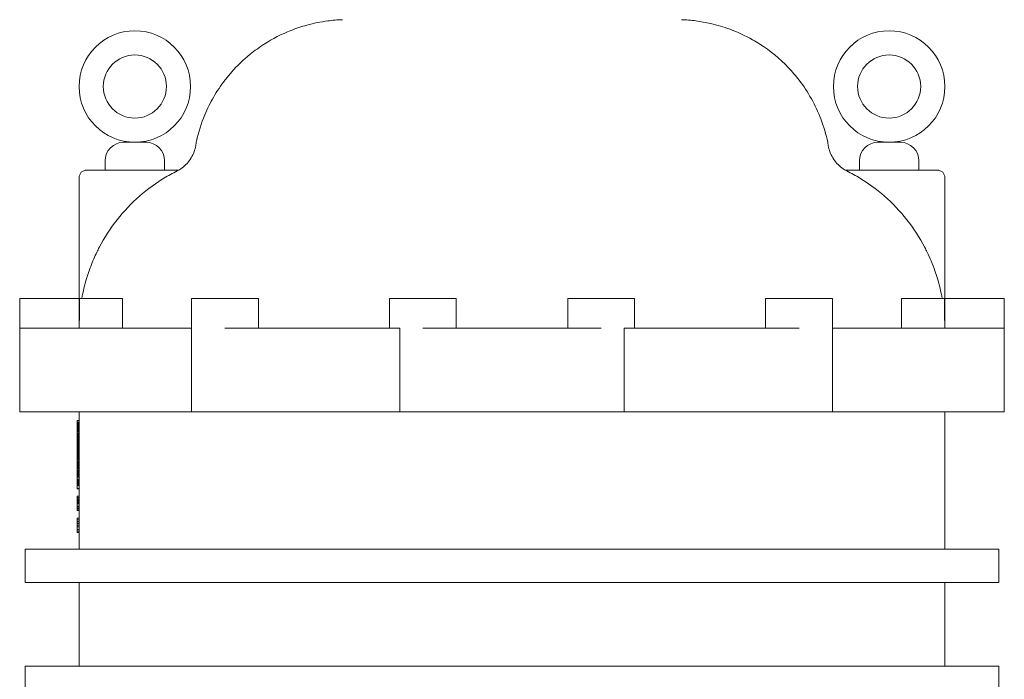
# Model space of a CAD drawing. Units: millimetres. Extents: x 41822 to 43192, y -5912 to -4164.
# Drawn here: x 42643 to 43173, y -4703 to -4348 of the extents above; entities that cross this region are included whole.
import ezdxf

# ---------------------------------------------------------------- set-up
doc = ezdxf.new("R2010")
doc.units = ezdxf.units.MM

msp = doc.modelspace()

# ---------------------------------------------------------------- linework, layer by layer
at = {"color": 0, "linetype": 'Continuous', "lineweight": 0}
for p, q in [((42710.66, -4413.73), (42698.66, -4413.73)), ((43104.66, -4413.73), (43116.66, -4413.73)), ((42688.66, -4428.73), (42688.66, -4423.73)), ((42720.66, -4428.73), (42720.66, -4423.73)), ((43094.66, -4423.73), (43094.66, -4428.73)), ((43126.66, -4423.73), (43126.66, -4428.73)), ((42684.66, -4428.73), (42678.66, -4428.73)), ((42684.66, -4428.73), (42704.66, -4428.73)), ((42704.66, -4428.73), (42728.29, -4428.73)), ((43110.66, -4428.73), (43087.03, -4428.73)), ((43130.66, -4428.73), (43110.66, -4428.73)), ((43130.66, -4428.73), (43136.66, -4428.73)), ((42674.66, -4497.73), (42674.66, -4432.73)), ((43140.66, -4497.73), (43140.66, -4432.73)), ((42642.66, -4497.73), (42673.39, -4497.73)), ((42642.66, -4497.73), (42642.66, -4513.73)), ((42698.06, -4497.73), (42673.39, -4497.73)), ((42674.66, -4513.73), (42674.66, -4497.73)), ((42674.93, -4507.26), (42674.93, -4497.73)), ((42735.16, -4497.73), (42771.16, -4497.73)), ((42735.16, -4558.73), (42735.16, -4497.73)), ((42771.16, -4513.73), (42771.16, -4497.73)), ((42841.66, -4497.73), (42877.66, -4497.73)), ((42841.66, -4513.73), (42841.66, -4497.73)), ((42877.66, -4513.73), (42877.66, -4497.73)), ((42973.66, -4497.73), (42937.66, -4497.73)), ((42937.66, -4513.73), (42937.66, -4497.73)), ((42973.66, -4513.73), (42973.66, -4497.73)), ((43080.16, -4497.73), (43044.16, -4497.73)), ((43044.16, -4513.73), (43044.16, -4497.73)), ((43080.16, -4558.73), (43080.16, -4497.73)), ((43117.26, -4497.73), (43141.93, -4497.73)), ((43140.4, -4497.73), (43140.4, -4507.26)), ((43140.66, -4513.73), (43140.66, -4497.73)), ((43172.66, -4497.73), (43141.93, -4497.73)), ((43172.66, -4513.73), (43172.66, -4497.73)), ((42642.66, -4558.73), (42642.66, -4513.73)), ((42642.66, -4513.73), (42647.93, -4513.73)), ((42647.93, -4513.73), (42660.66, -4513.73)), ((42730.16, -4513.73), (42660.66, -4513.73)), ((42735.16, -4513.73), (42730.16, -4513.73)), ((42847.21, -4513.73), (42753.16, -4513.73)), ((42847.21, -4558.73), (42847.21, -4513.73)), ((42955.66, -4513.73), (42859.66, -4513.73)), ((42968.11, -4558.73), (42968.11, -4513.73)), ((42968.11, -4513.73), (43062.16, -4513.73)), ((43080.16, -4513.73), (43085.16, -4513.73)), ((43085.16, -4513.73), (43154.66, -4513.73)), ((43167.39, -4513.73), (43154.66, -4513.73)), ((43172.66, -4513.73), (43167.39, -4513.73)), ((43172.66, -4558.73), (43172.66, -4513.73)), ((42660.66, -4558.73), (42642.66, -4558.73)), ((42660.66, -4558.73), (42730.16, -4558.73)), ((42674.66, -4632.73), (42674.66, -4558.73)), ((42730.16, -4558.73), (42735.16, -4558.73)), ((42753.16, -4558.73), (42735.16, -4558.73)), ((42753.16, -4558.73), (42847.21, -4558.73)), ((42859.66, -4558.73), (42847.21, -4558.73)), ((42859.66, -4558.73), (42955.66, -4558.73)), ((42955.66, -4558.73), (42968.11, -4558.73)), ((43062.16, -4558.73), (42968.11, -4558.73)), ((43062.16, -4558.73), (43080.16, -4558.73)), ((43085.16, -4558.73), (43080.16, -4558.73)), ((43154.66, -4558.73), (43085.16, -4558.73)), ((43140.66, -4632.73), (43140.66, -4558.73)), ((43154.66, -4558.73), (43172.66, -4558.73)), ((42673.66, -4563.44), (42673.66, -4563.4)), ((42674.66, -4563.4), (42673.66, -4563.4)), ((42674.66, -4563.4), (42673.66, -4563.4)), ((42673.66, -4563.53), (42673.66, -4563.44)), ((42674.66, -4563.44), (42673.66, -4563.44)), ((42673.66, -4563.68), (42673.66, -4563.53)), ((42674.66, -4563.53), (42673.66, -4563.53)), ((42673.66, -4563.88), (42673.66, -4563.68)), ((42673.66, -4564.15), (42673.66, -4563.88)), ((42673.66, -4566.23), (42673.66, -4564.15)), ((42674.66, -4564.32), (42673.66, -4564.32)), ((42674.66, -4564.47), (42673.66, -4564.47)), ((42674.66, -4564.68), (42673.66, -4564.68)), ((42674.66, -4564.92), (42673.66, -4564.92)), ((42674.66, -4564.93), (42673.66, -4564.93)), ((42674.66, -4564.93), (42673.66, -4564.93)), ((42674.66, -4564.93), (42673.66, -4564.93)), ((42674.66, -4564.94), (42673.66, -4564.94)), ((42674.66, -4564.95), (42673.66, -4564.95)), ((42674.66, -4564.95), (42673.66, -4564.95)), ((42674.66, -4564.97), (42673.66, -4564.97)), ((42674.66, -4565.27), (42673.66, -4565.27)), ((42674.66, -4565.29), (42673.66, -4565.29)), ((42674.66, -4565.39), (42673.66, -4565.39)), ((42674.66, -4565.49), (42673.66, -4565.49)), ((42674.66, -4565.49), (42673.66, -4565.49)), ((42674.66, -4565.64), (42673.66, -4565.64)), ((42674.66, -4565.72), (42673.66, -4565.72)), ((42674.66, -4565.96), (42673.66, -4565.96)), ((42674.66, -4566.07), (42673.66, -4566.07)), ((42674.66, -4566.2), (42673.66, -4566.2)), ((42673.66, -4566.26), (42673.66, -4566.23)), ((42674.66, -4566.23), (42673.66, -4566.23)), ((42674.66, -4566.23), (42673.66, -4566.23)), ((42673.66, -4566.32), (42673.66, -4566.26)), ((42674.66, -4566.26), (42673.66, -4566.26)), ((42673.66, -4566.41), (42673.66, -4566.32)), ((42674.66, -4566.32), (42673.66, -4566.32)), ((42673.66, -4566.53), (42673.66, -4566.41)), ((42674.66, -4566.44), (42673.66, -4566.44)), ((42673.66, -4566.67), (42673.66, -4566.53)), ((42674.66, -4566.54), (42673.66, -4566.54)), ((42674.66, -4566.61), (42673.66, -4566.61)), ((42674.66, -4566.65), (42673.66, -4566.65)), ((42673.66, -4566.83), (42673.66, -4566.67)), ((42674.66, -4566.75), (42673.66, -4566.75)), ((42674.66, -4566.82), (42673.66, -4566.82)), ((42673.66, -4569.29), (42673.66, -4566.83)), ((42674.66, -4566.89), (42673.66, -4566.89)), ((42674.66, -4567.04), (42673.66, -4567.04)), ((42674.66, -4567.05), (42673.66, -4567.05)), ((42674.66, -4567.22), (42673.66, -4567.22)), ((42674.66, -4567.28), (42673.66, -4567.28)), ((42674.66, -4567.28), (42673.66, -4567.28)), ((42674.66, -4567.3), (42673.66, -4567.3)), ((42674.66, -4567.32), (42673.66, -4567.32)), ((42674.66, -4567.33), (42673.66, -4567.33)), ((42674.66, -4567.43), (42673.66, -4567.43)), ((42674.66, -4567.65), (42673.66, -4567.65)), ((42674.66, -4567.66), (42673.66, -4567.66)), ((42674.66, -4567.72), (42673.66, -4567.72)), ((42674.66, -4567.8), (42673.66, -4567.8)), ((42674.66, -4567.9), (42673.66, -4567.9)), ((42674.66, -4567.9), (42673.66, -4567.9)), ((42674.66, -4568.03), (42673.66, -4568.03)), ((42674.66, -4568.16), (42673.66, -4568.16)), ((42674.66, -4568.17), (42673.66, -4568.17)), ((42674.66, -4568.33), (42673.66, -4568.33)), ((42674.66, -4568.51), (42673.66, -4568.51)), ((42674.66, -4568.58), (42673.66, -4568.58)), ((42674.66, -4568.66), (42673.66, -4568.66)), ((42674.66, -4568.75), (42673.66, -4568.75)), ((42674.66, -4568.85), (42673.66, -4568.85)), ((42674.66, -4568.93), (42673.66, -4568.93)), ((42674.66, -4568.93), (42673.66, -4568.93)), ((42674.66, -4568.94), (42673.66, -4568.94)), ((42674.66, -4568.97), (42673.66, -4568.97)), ((42674.66, -4569.11), (42673.66, -4569.11)), ((42674.66, -4569.16), (42673.66, -4569.16)), ((42674.66, -4569.22), (42673.66, -4569.22)), ((42674.66, -4569.28), (42673.66, -4569.28)), ((42673.66, -4569.41), (42673.66, -4569.29)), ((42674.66, -4569.36), (42673.66, -4569.36)), ((42673.66, -4569.56), (42673.66, -4569.41)), ((42674.66, -4569.45), (42673.66, -4569.45)), ((42674.66, -4569.54), (42673.66, -4569.54)), ((42673.66, -4569.72), (42673.66, -4569.56)), ((42674.66, -4569.65), (42673.66, -4569.65)), ((42673.66, -4569.89), (42673.66, -4569.72)), ((42674.66, -4569.76), (42673.66, -4569.76)), ((42673.66, -4570.09), (42673.66, -4569.89)), ((42673.66, -4570.29), (42673.66, -4570.09)), ((42673.66, -4570.51), (42673.66, -4570.29)), ((42673.66, -4570.75), (42673.66, -4570.51)), ((42674.66, -4570.51), (42673.66, -4570.51)), ((42674.66, -4570.62), (42673.66, -4570.62)), ((42673.66, -4573.04), (42673.66, -4570.75)), ((42674.66, -4570.77), (42673.66, -4570.77)), ((42674.66, -4570.81), (42673.66, -4570.81)), ((42674.66, -4570.98), (42673.66, -4570.98)), ((42674.66, -4571.01), (42673.66, -4571.01)), ((42674.66, -4571.11), (42673.66, -4571.11)), ((42674.66, -4571.13), (42673.66, -4571.13)), ((42674.66, -4571.22), (42673.66, -4571.22)), ((42674.66, -4571.24), (42673.66, -4571.24)), ((42674.66, -4571.34), (42673.66, -4571.34)), ((42674.66, -4571.45), (42673.66, -4571.45)), ((42674.66, -4571.59), (42673.66, -4571.59)), ((42674.66, -4571.71), (42673.66, -4571.71)), ((42674.66, -4571.81), (42673.66, -4571.81)), ((42674.66, -4571.87), (42673.66, -4571.87)), ((42674.66, -4571.89), (42673.66, -4571.89)), ((42674.66, -4571.96), (42673.66, -4571.96)), ((42674.66, -4572.01), (42673.66, -4572.01)), ((42674.66, -4572.05), (42673.66, -4572.05)), ((42674.66, -4572.14), (42673.66, -4572.14)), ((42674.66, -4572.23), (42673.66, -4572.23)), ((42674.66, -4572.27), (42673.66, -4572.27)), ((42674.66, -4572.3), (42673.66, -4572.3)), ((42674.66, -4572.3), (42673.66, -4572.3)), ((42674.66, -4572.35), (42673.66, -4572.35)), ((42674.66, -4572.38), (42673.66, -4572.38)), ((42674.66, -4572.42), (42673.66, -4572.42)), ((42674.66, -4572.44), (42673.66, -4572.44)), ((42674.66, -4572.45), (42673.66, -4572.45)), ((42674.66, -4572.51), (42673.66, -4572.51)), ((42674.66, -4572.52), (42673.66, -4572.52)), ((42674.66, -4572.57), (42673.66, -4572.57)), ((42674.66, -4572.6), (42673.66, -4572.6)), ((42674.66, -4572.6), (42673.66, -4572.6)), ((42674.66, -4572.62), (42673.66, -4572.62)), ((42674.66, -4572.62), (42673.66, -4572.62)), ((42674.66, -4572.66), (42673.66, -4572.66)), ((42674.66, -4572.68), (42673.66, -4572.68)), ((42674.66, -4572.75), (42673.66, -4572.75)), ((42674.66, -4572.91), (42673.66, -4572.91)), ((42674.66, -4572.94), (42673.66, -4572.94)), ((42674.66, -4572.95), (42673.66, -4572.95)), ((42674.66, -4573.03), (42673.66, -4573.03)), ((42673.66, -4573.27), (42673.66, -4573.04)), ((42674.66, -4573.08), (42673.66, -4573.08)), ((42674.66, -4573.12), (42673.66, -4573.12)), ((42674.66, -4573.13), (42673.66, -4573.13)), ((42674.66, -4573.15), (42673.66, -4573.15)), ((42674.66, -4573.19), (42673.66, -4573.19)), ((42674.66, -4573.2), (42673.66, -4573.2)), ((42674.66, -4573.22), (42673.66, -4573.22)), ((42674.66, -4573.23), (42673.66, -4573.23)), ((42674.66, -4573.23), (42673.66, -4573.23)), ((42674.66, -4573.24), (42673.66, -4573.24)), ((42674.66, -4573.24), (42673.66, -4573.24)), ((42673.66, -4573.49), (42673.66, -4573.27)), ((42674.66, -4573.27), (42673.66, -4573.27)), ((42674.66, -4573.28), (42673.66, -4573.28)), ((42674.66, -4573.38), (42673.66, -4573.38)), ((42673.66, -4573.69), (42673.66, -4573.49)), ((42674.66, -4573.49), (42673.66, -4573.49)), ((42674.66, -4573.52), (42673.66, -4573.52)), ((42674.66, -4573.57), (42673.66, -4573.57)), ((42673.66, -4573.89), (42673.66, -4573.69)), ((42674.66, -4573.69), (42673.66, -4573.69)), ((42674.66, -4573.72), (42673.66, -4573.72)), ((42674.66, -4573.8), (42673.66, -4573.8)), ((42673.66, -4574.07), (42673.66, -4573.89)), ((42674.66, -4573.89), (42673.66, -4573.89)), ((42673.66, -4574.24), (42673.66, -4574.07)), ((42674.66, -4574.07), (42673.66, -4574.07)), ((42674.66, -4574.07), (42673.66, -4574.07)), ((42673.66, -4574.4), (42673.66, -4574.24)), ((42674.66, -4574.24), (42673.66, -4574.24)), ((42673.66, -4574.54), (42673.66, -4574.4)), ((42674.66, -4574.4), (42673.66, -4574.4)), ((42673.66, -4575.1), (42673.66, -4574.54)), ((42674.66, -4574.69), (42673.66, -4574.69)), ((42674.66, -4574.7), (42673.66, -4574.7)), ((42674.66, -4574.71), (42673.66, -4574.71)), ((42674.66, -4574.75), (42673.66, -4574.75)), ((42674.66, -4574.77), (42673.66, -4574.77)), ((42674.66, -4574.82), (42673.66, -4574.82)), ((42674.66, -4574.87), (42673.66, -4574.87)), ((42674.66, -4575.01), (42673.66, -4575.01)), ((42673.66, -4575.13), (42673.66, -4575.1)), ((42674.66, -4575.1), (42673.66, -4575.1)), ((42674.66, -4575.11), (42673.66, -4575.11)), ((42673.66, -4575.2), (42673.66, -4575.13)), ((42674.66, -4575.13), (42673.66, -4575.13)), ((42674.66, -4575.16), (42673.66, -4575.16)), ((42673.66, -4575.32), (42673.66, -4575.2)), ((42674.66, -4575.2), (42673.66, -4575.2)), ((42674.66, -4575.24), (42673.66, -4575.24)), ((42673.66, -4576.83), (42673.66, -4575.32)), ((42674.66, -4575.35), (42673.66, -4575.35)), ((42674.66, -4575.5), (42673.66, -4575.5)), ((42674.66, -4575.51), (42673.66, -4575.51)), ((42674.66, -4575.54), (42673.66, -4575.54)), ((42674.66, -4575.64), (42673.66, -4575.64)), ((42674.66, -4575.69), (42673.66, -4575.69)), ((42674.66, -4575.78), (42673.66, -4575.78)), ((42674.66, -4575.87), (42673.66, -4575.87)), ((42674.66, -4575.97), (42673.66, -4575.97)), ((42674.66, -4575.99), (42673.66, -4575.99)), ((42674.66, -4576.03), (42673.66, -4576.03)), ((42674.66, -4576.12), (42673.66, -4576.12)), ((42674.66, -4576.15), (42673.66, -4576.15)), ((42674.66, -4576.2), (42673.66, -4576.2)), ((42674.66, -4576.21), (42673.66, -4576.21)), ((42674.66, -4576.22), (42673.66, -4576.22)), ((42674.66, -4576.24), (42673.66, -4576.24)), ((42674.66, -4576.43), (42673.66, -4576.43)), ((42674.66, -4576.66), (42673.66, -4576.66)), ((42673.66, -4576.95), (42673.66, -4576.83)), ((42674.66, -4576.85), (42673.66, -4576.85)), ((42673.66, -4577.07), (42673.66, -4576.95)), ((42674.66, -4576.99), (42673.66, -4576.99)), ((42673.66, -4577.2), (42673.66, -4577.07)), ((42674.66, -4577.08), (42673.66, -4577.08)), ((42674.66, -4577.08), (42673.66, -4577.08)), ((42674.66, -4577.13), (42673.66, -4577.13)), ((42674.66, -4577.13), (42673.66, -4577.13)), ((42674.66, -4577.15), (42673.66, -4577.15)), ((42673.66, -4577.33), (42673.66, -4577.2)), ((42674.66, -4577.2), (42673.66, -4577.2)), ((42674.66, -4577.26), (42673.66, -4577.26)), ((42673.66, -4577.48), (42673.66, -4577.33)), ((42674.66, -4577.36), (42673.66, -4577.36)), ((42674.66, -4577.37), (42673.66, -4577.37)), ((42674.66, -4577.37), (42673.66, -4577.37)), ((42674.66, -4577.38), (42673.66, -4577.38)), ((42674.66, -4577.39), (42673.66, -4577.39)), ((42674.66, -4577.4), (42673.66, -4577.4)), ((42674.66, -4577.42), (42673.66, -4577.42)), ((42674.66, -4577.43), (42673.66, -4577.43)), ((42674.66, -4577.45), (42673.66, -4577.45)), ((42673.66, -4577.65), (42673.66, -4577.48)), ((42674.66, -4577.51), (42673.66, -4577.51)), ((42674.66, -4577.61), (42673.66, -4577.61)), ((42674.66, -4577.62), (42673.66, -4577.62)), ((42673.66, -4577.85), (42673.66, -4577.65)), ((42674.66, -4577.8), (42673.66, -4577.8)), ((42673.66, -4578.07), (42673.66, -4577.85)), ((42674.66, -4577.89), (42673.66, -4577.89)), ((42674.66, -4577.97), (42673.66, -4577.97)), ((42674.66, -4577.97), (42673.66, -4577.97)), ((42674.66, -4577.98), (42673.66, -4577.98)), ((42674.66, -4577.99), (42673.66, -4577.99)), ((42674.66, -4578.01), (42673.66, -4578.01)), ((42674.66, -4578.01), (42673.66, -4578.01)), ((42674.66, -4578.01), (42673.66, -4578.01)), ((42674.66, -4578.02), (42673.66, -4578.02)), ((42673.66, -4582.11), (42673.66, -4578.07)), ((42674.66, -4578.07), (42673.66, -4578.07)), ((42674.66, -4578.07), (42673.66, -4578.07)), ((42674.66, -4578.16), (42673.66, -4578.16)), ((42674.66, -4578.26), (42673.66, -4578.26)), ((42674.66, -4578.45), (42673.66, -4578.45)), ((42674.66, -4578.5), (42673.66, -4578.5)), ((42674.66, -4578.58), (42673.66, -4578.58)), ((42674.66, -4578.65), (42673.66, -4578.65)), ((42674.66, -4578.73), (42673.66, -4578.73)), ((42674.66, -4578.74), (42673.66, -4578.74)), ((42674.66, -4578.76), (42673.66, -4578.76)), ((42674.66, -4578.77), (42673.66, -4578.77)), ((42674.66, -4578.79), (42673.66, -4578.79)), ((42674.66, -4578.83), (42673.66, -4578.83)), ((42674.66, -4578.84), (42673.66, -4578.84)), ((42674.66, -4578.86), (42673.66, -4578.86)), ((42674.66, -4578.93), (42673.66, -4578.93)), ((42674.66, -4578.93), (42673.66, -4578.93)), ((42674.66, -4578.96), (42673.66, -4578.96)), ((42674.66, -4578.96), (42673.66, -4578.96)), ((42674.66, -4578.97), (42673.66, -4578.97)), ((42674.66, -4579.05), (42673.66, -4579.05)), ((42674.66, -4579.06), (42673.66, -4579.06)), ((42674.66, -4579.13), (42673.66, -4579.13)), ((42674.66, -4579.16), (42673.66, -4579.16)), ((42674.66, -4579.17), (42673.66, -4579.17)), ((42674.66, -4579.17), (42673.66, -4579.17)), ((42674.66, -4579.27), (42673.66, -4579.27)), ((42674.66, -4579.28), (42673.66, -4579.28)), ((42674.66, -4579.38), (42673.66, -4579.38)), ((42674.66, -4579.38), (42673.66, -4579.38)), ((42674.66, -4579.4), (42673.66, -4579.4)), ((42674.66, -4579.48), (42673.66, -4579.48)), ((42674.66, -4579.57), (42673.66, -4579.57)), ((42674.66, -4579.63), (42673.66, -4579.63)), ((42674.66, -4579.64), (42673.66, -4579.64)), ((42674.66, -4579.98), (42673.66, -4579.98)), ((42674.66, -4580), (42673.66, -4580)), ((42674.66, -4580.12), (42673.66, -4580.12)), ((42674.66, -4580.13), (42673.66, -4580.13)), ((42674.66, -4580.14), (42673.66, -4580.14)), ((42674.66, -4580.16), (42673.66, -4580.16)), ((42674.66, -4580.18), (42673.66, -4580.18)), ((42674.66, -4580.2), (42673.66, -4580.2)), ((42674.66, -4580.24), (42673.66, -4580.24)), ((42674.66, -4580.32), (42673.66, -4580.32)), ((42674.66, -4580.41), (42673.66, -4580.41)), ((42674.66, -4580.42), (42673.66, -4580.42)), ((42674.66, -4580.84), (42673.66, -4580.84)), ((42674.66, -4580.86), (42673.66, -4580.86)), ((42674.66, -4580.98), (42673.66, -4580.98)), ((42674.66, -4581.04), (42673.66, -4581.04)), ((42674.66, -4581.11), (42673.66, -4581.11)), ((42674.66, -4581.11), (42673.66, -4581.11)), ((42674.66, -4581.14), (42673.66, -4581.14)), ((42674.66, -4581.22), (42673.66, -4581.22)), ((42674.66, -4581.23), (42673.66, -4581.23)), ((42674.66, -4581.31), (42673.66, -4581.31)), ((42674.66, -4581.31), (42673.66, -4581.31)), ((42674.66, -4581.36), (42673.66, -4581.36)), ((42674.66, -4581.39), (42673.66, -4581.39)), ((42674.66, -4581.45), (42673.66, -4581.45)), ((42674.66, -4581.48), (42673.66, -4581.48)), ((42674.66, -4581.49), (42673.66, -4581.49)), ((42674.66, -4581.49), (42673.66, -4581.49)), ((42674.66, -4581.59), (42673.66, -4581.59)), ((42674.66, -4581.61), (42673.66, -4581.61)), ((42674.66, -4581.66), (42673.66, -4581.66)), ((42674.66, -4581.7), (42673.66, -4581.7)), ((42674.66, -4581.75), (42673.66, -4581.75)), ((42674.66, -4581.76), (42673.66, -4581.76)), ((42674.66, -4581.8), (42673.66, -4581.8)), ((42674.66, -4581.81), (42673.66, -4581.81)), ((42674.66, -4581.82), (42673.66, -4581.82)), ((42674.66, -4581.87), (42673.66, -4581.87)), ((42674.66, -4581.89), (42673.66, -4581.89)), ((42674.66, -4581.9), (42673.66, -4581.9)), ((42674.66, -4581.9), (42673.66, -4581.9)), ((42674.66, -4581.91), (42673.66, -4581.91)), ((42674.66, -4581.92), (42673.66, -4581.92)), ((42674.66, -4581.93), (42673.66, -4581.93)), ((42673.66, -4582.41), (42673.66, -4582.11)), ((42674.66, -4582.19), (42673.66, -4582.19)), ((42674.66, -4582.21), (42673.66, -4582.21)), ((42674.66, -4582.36), (42673.66, -4582.36)), ((42674.66, -4582.37), (42673.66, -4582.37)), ((42674.66, -4582.37), (42673.66, -4582.37)), ((42673.66, -4582.72), (42673.66, -4582.41)), ((42674.66, -4582.41), (42673.66, -4582.41)), ((42674.66, -4582.59), (42673.66, -4582.59)), ((42674.66, -4582.59), (42673.66, -4582.59)), ((42674.66, -4582.63), (42673.66, -4582.63)), ((42674.66, -4582.65), (42673.66, -4582.65)), ((42674.66, -4582.68), (42673.66, -4582.68)), ((42673.66, -4583.03), (42673.66, -4582.72)), ((42674.66, -4582.72), (42673.66, -4582.72)), ((42674.66, -4582.72), (42673.66, -4582.72)), ((42674.66, -4582.73), (42673.66, -4582.73)), ((42674.66, -4582.76), (42673.66, -4582.76)), ((42674.66, -4582.76), (42673.66, -4582.76)), ((42674.66, -4582.77), (42673.66, -4582.77)), ((42674.66, -4582.83), (42673.66, -4582.83)), ((42674.66, -4582.83), (42673.66, -4582.83)), ((42674.66, -4582.86), (42673.66, -4582.86)), ((42674.66, -4582.92), (42673.66, -4582.92)), ((42674.66, -4582.94), (42673.66, -4582.94)), ((42673.66, -4583.34), (42673.66, -4583.03)), ((42674.66, -4583.03), (42673.66, -4583.03)), ((42674.66, -4583.06), (42673.66, -4583.06)), ((42674.66, -4583.08), (42673.66, -4583.08)), ((42674.66, -4583.22), (42673.66, -4583.22)), ((42673.66, -4583.64), (42673.66, -4583.34)), ((42674.66, -4583.34), (42673.66, -4583.34)), ((42674.66, -4583.34), (42673.66, -4583.34)), ((42674.66, -4583.35), (42673.66, -4583.35)), ((42674.66, -4583.45), (42673.66, -4583.45)), ((42674.66, -4583.48), (42673.66, -4583.48)), ((42674.66, -4583.61), (42673.66, -4583.61)), ((42673.66, -4583.92), (42673.66, -4583.64)), ((42674.66, -4583.64), (42673.66, -4583.64)), ((42674.66, -4583.8), (42673.66, -4583.8)), ((42674.66, -4583.89), (42673.66, -4583.89)), ((42673.66, -4584.18), (42673.66, -4583.92)), ((42674.66, -4583.92), (42673.66, -4583.92)), ((42674.66, -4583.99), (42673.66, -4583.99)), ((42674.66, -4584.14), (42673.66, -4584.14)), ((42674.66, -4584.14), (42673.66, -4584.14)), ((42673.66, -4584.42), (42673.66, -4584.18)), ((42674.66, -4584.18), (42673.66, -4584.18)), ((42674.66, -4584.25), (42673.66, -4584.25)), ((42674.66, -4584.31), (42673.66, -4584.31)), ((42674.66, -4584.33), (42673.66, -4584.33)), ((42674.66, -4584.34), (42673.66, -4584.34)), ((42673.66, -4586.1), (42673.66, -4584.42)), ((42674.66, -4584.42), (42673.66, -4584.42)), ((42674.66, -4584.55), (42673.66, -4584.55)), ((42674.66, -4584.59), (42673.66, -4584.59)), ((42674.66, -4584.6), (42673.66, -4584.6)), ((42674.66, -4584.64), (42673.66, -4584.64)), ((42674.66, -4584.66), (42673.66, -4584.66)), ((42674.66, -4584.73), (42673.66, -4584.73)), ((42674.66, -4584.73), (42673.66, -4584.73)), ((42674.66, -4584.77), (42673.66, -4584.77)), ((42674.66, -4584.8), (42673.66, -4584.8)), ((42674.66, -4584.82), (42673.66, -4584.82)), ((42674.66, -4584.83), (42673.66, -4584.83)), ((42674.66, -4584.83), (42673.66, -4584.83)), ((42674.66, -4584.85), (42673.66, -4584.85)), ((42674.66, -4584.86), (42673.66, -4584.86)), ((42674.66, -4585.51), (42673.66, -4585.51)), ((42674.66, -4585.69), (42673.66, -4585.69)), ((42674.66, -4585.83), (42673.66, -4585.83)), ((42674.66, -4585.9), (42673.66, -4585.9)), ((42673.66, -4586.34), (42673.66, -4586.1)), ((42674.66, -4586.17), (42673.66, -4586.17)), ((42674.66, -4586.22), (42673.66, -4586.22)), ((42674.66, -4586.26), (42673.66, -4586.26)), ((42673.66, -4586.52), (42673.66, -4586.34)), ((42674.66, -4586.34), (42673.66, -4586.34)), ((42674.66, -4586.42), (42673.66, -4586.42)), ((42674.66, -4586.45), (42673.66, -4586.45)), ((42674.66, -4586.48), (42673.66, -4586.48)), ((42673.66, -4586.62), (42673.66, -4586.52)), ((42674.66, -4586.52), (42673.66, -4586.52)), ((42674.66, -4586.53), (42673.66, -4586.53)), ((42674.66, -4586.55), (42673.66, -4586.55)), ((42673.66, -4586.65), (42673.66, -4586.62)), ((42674.66, -4586.62), (42673.66, -4586.62)), ((42674.66, -4586.62), (42673.66, -4586.62)), ((42674.66, -4586.63), (42673.66, -4586.63)), ((42674.66, -4586.65), (42673.66, -4586.65)), ((42673.66, -4587.88), (42673.66, -4586.65)), ((42674.66, -4586.72), (42673.66, -4586.72)), ((42674.66, -4586.76), (42673.66, -4586.76)), ((42674.66, -4586.84), (42673.66, -4586.84)), ((42674.66, -4586.88), (42673.66, -4586.88)), ((42674.66, -4586.89), (42673.66, -4586.89)), ((42674.66, -4586.99), (42673.66, -4586.99)), ((42674.66, -4587.01), (42673.66, -4587.01)), ((42674.66, -4587.07), (42673.66, -4587.07)), ((42674.66, -4587.12), (42673.66, -4587.12)), ((42674.66, -4587.25), (42673.66, -4587.25)), ((42674.66, -4587.31), (42673.66, -4587.31)), ((42674.66, -4587.49), (42673.66, -4587.49)), ((42674.66, -4587.52), (42673.66, -4587.52)), ((42674.66, -4587.54), (42673.66, -4587.54)), ((42674.66, -4587.57), (42673.66, -4587.57)), ((42674.66, -4587.62), (42673.66, -4587.62)), ((42673.66, -4588.09), (42673.66, -4587.88)), ((42674.66, -4587.93), (42673.66, -4587.93)), ((42674.66, -4588.01), (42673.66, -4588.01)), ((42673.66, -4588.3), (42673.66, -4588.09)), ((42674.66, -4588.11), (42673.66, -4588.11)), ((42674.66, -4588.23), (42673.66, -4588.23)), ((42673.66, -4588.52), (42673.66, -4588.3)), ((42674.66, -4588.37), (42673.66, -4588.37)), ((42673.66, -4588.77), (42673.66, -4588.52)), ((42674.66, -4588.52), (42673.66, -4588.52)), ((42674.66, -4588.53), (42673.66, -4588.53)), ((42674.66, -4588.72), (42673.66, -4588.72)), ((42673.66, -4589.07), (42673.66, -4588.77)), ((42674.66, -4588.77), (42673.66, -4588.77)), ((42673.66, -4589.45), (42673.66, -4589.07)), ((42674.66, -4589.07), (42673.66, -4589.07)), ((42674.66, -4589.29), (42673.66, -4589.29)), ((42674.66, -4589.4), (42673.66, -4589.4)), ((42673.66, -4589.91), (42673.66, -4589.45)), ((42674.66, -4589.54), (42673.66, -4589.54)), ((42673.66, -4590.48), (42673.66, -4589.91)), ((42674.66, -4590.21), (42673.66, -4590.21)), ((42673.66, -4594.2), (42673.66, -4590.48)), ((42674.66, -4590.54), (42673.66, -4590.54)), ((42674.66, -4590.7), (42673.66, -4590.7)), ((42674.66, -4590.75), (42673.66, -4590.75)), ((42674.66, -4590.99), (42673.66, -4590.99)), ((42674.66, -4591.17), (42673.66, -4591.17)), ((42674.66, -4591.21), (42673.66, -4591.21)), ((42674.66, -4591.39), (42673.66, -4591.39)), ((42674.66, -4591.4), (42673.66, -4591.4)), ((42674.66, -4591.58), (42673.66, -4591.58)), ((42674.66, -4591.59), (42673.66, -4591.59)), ((42674.66, -4591.73), (42673.66, -4591.73)), ((42674.66, -4591.75), (42673.66, -4591.75)), ((42674.66, -4591.77), (42673.66, -4591.77)), ((42674.66, -4591.78), (42673.66, -4591.78)), ((42674.66, -4591.78), (42673.66, -4591.78)), ((42674.66, -4591.8), (42673.66, -4591.8)), ((42674.66, -4591.8), (42673.66, -4591.8)), ((42674.66, -4591.83), (42673.66, -4591.83)), ((42674.66, -4591.84), (42673.66, -4591.84)), ((42674.66, -4591.88), (42673.66, -4591.88)), ((42674.66, -4591.89), (42673.66, -4591.89)), ((42674.66, -4591.95), (42673.66, -4591.95)), ((42674.66, -4592.25), (42673.66, -4592.25)), ((42674.66, -4592.26), (42673.66, -4592.26)), ((42674.66, -4592.28), (42673.66, -4592.28)), ((42674.66, -4592.31), (42673.66, -4592.31)), ((42674.66, -4592.42), (42673.66, -4592.42)), ((42674.66, -4592.51), (42673.66, -4592.51)), ((42674.66, -4592.57), (42673.66, -4592.57)), ((42674.66, -4592.67), (42673.66, -4592.67)), ((42674.66, -4592.7), (42673.66, -4592.7)), ((42674.66, -4592.71), (42673.66, -4592.71)), ((42674.66, -4592.76), (42673.66, -4592.76)), ((42674.66, -4592.82), (42673.66, -4592.82)), ((42674.66, -4592.84), (42673.66, -4592.84)), ((42674.66, -4592.91), (42673.66, -4592.91)), ((42674.66, -4592.96), (42673.66, -4592.96)), ((42674.66, -4592.99), (42673.66, -4592.99)), ((42674.66, -4593.16), (42673.66, -4593.16)), ((42674.66, -4593.19), (42673.66, -4593.19)), ((42674.66, -4593.28), (42673.66, -4593.28)), ((42674.66, -4593.3), (42673.66, -4593.3)), ((42674.66, -4593.46), (42673.66, -4593.46)), ((42674.66, -4593.57), (42673.66, -4593.57)), ((42674.66, -4593.59), (42673.66, -4593.59)), ((42674.66, -4593.7), (42673.66, -4593.7)), ((42674.66, -4593.74), (42673.66, -4593.74)), ((42674.66, -4593.77), (42673.66, -4593.77)), ((42674.66, -4593.79), (42673.66, -4593.79)), ((42674.66, -4593.81), (42673.66, -4593.81)), ((42674.66, -4593.82), (42673.66, -4593.82)), ((42674.66, -4593.91), (42673.66, -4593.91)), ((42673.66, -4594.65), (42673.66, -4594.2)), ((42673.66, -4595.06), (42673.66, -4594.65)), ((42673.66, -4595.44), (42673.66, -4595.06)), ((42674.66, -4595.06), (42673.66, -4595.06)), ((42673.66, -4595.77), (42673.66, -4595.44)), ((42674.66, -4595.44), (42673.66, -4595.44)), ((42673.66, -4596.06), (42673.66, -4595.77)), ((42674.66, -4595.77), (42673.66, -4595.77)), ((42674.66, -4595.8), (42673.66, -4595.8)), ((42674.66, -4595.99), (42673.66, -4595.99)), ((42673.66, -4596.31), (42673.66, -4596.06)), ((42674.66, -4596.06), (42673.66, -4596.06)), ((42674.66, -4596.15), (42673.66, -4596.15)), ((42673.66, -4596.52), (42673.66, -4596.31)), ((42674.66, -4596.31), (42673.66, -4596.31)), ((42674.66, -4596.36), (42673.66, -4596.36)), ((42673.66, -4596.69), (42673.66, -4596.52)), ((42674.66, -4596.52), (42673.66, -4596.52)), ((42674.66, -4596.6), (42673.66, -4596.6)), ((42673.66, -4598.35), (42673.66, -4596.69)), ((42674.66, -4596.69), (42673.66, -4596.69)), ((42674.66, -4596.83), (42673.66, -4596.83)), ((42674.66, -4596.86), (42673.66, -4596.86)), ((42674.66, -4597.28), (42673.66, -4597.28)), ((42674.66, -4597.49), (42673.66, -4597.49)), ((42674.66, -4597.73), (42673.66, -4597.73)), ((42674.66, -4597.85), (42673.66, -4597.85)), ((42674.66, -4598.03), (42673.66, -4598.03)), ((42674.66, -4598.26), (42673.66, -4598.26)), ((42673.66, -4598.47), (42673.66, -4598.35)), ((42674.66, -4598.35), (42673.66, -4598.35)), ((42674.66, -4598.41), (42673.66, -4598.41)), ((42673.66, -4598.52), (42673.66, -4598.47)), ((42674.66, -4598.47), (42673.66, -4598.47)), ((42674.66, -4598.5), (42673.66, -4598.5)), ((42673.66, -4599.99), (42673.66, -4598.52)), ((42674.66, -4598.52), (42673.66, -4598.52)), ((42673.66, -4600.05), (42673.66, -4599.99)), ((42674.66, -4599.99), (42673.66, -4599.99)), ((42673.66, -4600.1), (42673.66, -4600.05)), ((42674.66, -4600.05), (42673.66, -4600.05)), ((42673.66, -4600.14), (42673.66, -4600.1)), ((42674.66, -4600.1), (42673.66, -4600.1)), ((42673.66, -4600.17), (42673.66, -4600.14)), ((42674.66, -4600.14), (42673.66, -4600.14)), ((42674.66, -4600.15), (42673.66, -4600.15)), ((42673.66, -4600.18), (42673.66, -4600.17)), ((42674.66, -4600.17), (42673.66, -4600.17)), ((42674.66, -4600.17), (42673.66, -4600.17)), ((42673.66, -4600.18), (42673.66, -4600.18)), ((42674.66, -4600.18), (42673.66, -4600.18)), ((42674.66, -4600.18), (42673.66, -4600.18)), ((42673.66, -4604.12), (42673.66, -4604.11)), ((42673.66, -4604.11), (42673.66, -4604.11)), ((42673.66, -4604.11), (42673.66, -4604.11)), ((42673.66, -4604.11), (42673.66, -4604.11)), ((42674.66, -4604.11), (42673.66, -4604.11)), ((42673.66, -4604.13), (42673.66, -4604.12)), ((42673.66, -4604.12), (42673.66, -4604.12)), ((42673.66, -4604.14), (42673.66, -4604.13)), ((42673.66, -4604.15), (42673.66, -4604.14)), ((42673.66, -4604.14), (42673.66, -4604.14)), ((42674.66, -4604.14), (42673.66, -4604.14)), ((42674.66, -4604.14), (42673.66, -4604.14)), ((42674.66, -4604.14), (42673.66, -4604.14)), ((42673.66, -4604.16), (42673.66, -4604.15)), ((42673.66, -4604.17), (42673.66, -4604.16)), ((42673.66, -4604.19), (42673.66, -4604.17)), ((42673.66, -4604.2), (42673.66, -4604.19)), ((42673.66, -4604.22), (42673.66, -4604.2)), ((42673.66, -4604.23), (42673.66, -4604.22)), ((42673.66, -4604.25), (42673.66, -4604.23)), ((42674.66, -4604.24), (42673.66, -4604.24)), ((42674.66, -4604.24), (42673.66, -4604.24)), ((42673.66, -4604.27), (42673.66, -4604.25)), ((42673.66, -4604.28), (42673.66, -4604.27)), ((42673.66, -4604.3), (42673.66, -4604.28)), ((42673.66, -4604.33), (42673.66, -4604.3)), ((42673.66, -4604.37), (42673.66, -4604.33)), ((42673.66, -4604.42), (42673.66, -4604.37)), ((42673.66, -4604.47), (42673.66, -4604.42)), ((42673.66, -4604.53), (42673.66, -4604.47)), ((42673.66, -4604.59), (42673.66, -4604.53)), ((42673.66, -4604.65), (42673.66, -4604.59)), ((42673.66, -4604.72), (42673.66, -4604.65)), ((42673.66, -4604.79), (42673.66, -4604.72)), ((42673.66, -4604.87), (42673.66, -4604.79)), ((42673.66, -4604.95), (42673.66, -4604.87)), ((42674.66, -4604.87), (42673.66, -4604.87)), ((42674.66, -4604.88), (42673.66, -4604.88)), ((42673.66, -4605.03), (42673.66, -4604.95)), ((42673.66, -4605.12), (42673.66, -4605.03)), ((42674.66, -4605.03), (42673.66, -4605.03)), ((42674.66, -4605.03), (42673.66, -4605.03)), ((42673.66, -4605.21), (42673.66, -4605.12)), ((42674.66, -4605.13), (42673.66, -4605.13)), ((42674.66, -4605.13), (42673.66, -4605.13)), ((42674.66, -4605.13), (42673.66, -4605.13)), ((42673.66, -4605.31), (42673.66, -4605.21)), ((42673.66, -4605.4), (42673.66, -4605.31)), ((42673.66, -4605.51), (42673.66, -4605.4)), ((42673.66, -4605.61), (42673.66, -4605.51)), ((42673.66, -4605.72), (42673.66, -4605.61)), ((42673.66, -4605.83), (42673.66, -4605.72)), ((42674.66, -4605.76), (42673.66, -4605.76)), ((42673.66, -4605.95), (42673.66, -4605.83)), ((42673.66, -4606.07), (42673.66, -4605.95)), ((42673.66, -4606.19), (42673.66, -4606.07)), ((42674.66, -4606.07), (42673.66, -4606.07)), ((42673.66, -4606.25), (42673.66, -4606.19)), ((42674.66, -4606.24), (42673.66, -4606.24)), ((42673.66, -4606.32), (42673.66, -4606.25)), ((42673.66, -4606.39), (42673.66, -4606.32)), ((42673.66, -4606.46), (42673.66, -4606.39)), ((42673.66, -4606.53), (42673.66, -4606.46)), ((42673.66, -4606.6), (42673.66, -4606.53)), ((42673.66, -4606.68), (42673.66, -4606.6)), ((42673.66, -4606.75), (42673.66, -4606.68)), ((42674.66, -4606.69), (42673.66, -4606.69)), ((42673.66, -4606.83), (42673.66, -4606.75)), ((42673.66, -4606.91), (42673.66, -4606.83)), ((42673.66, -4607), (42673.66, -4606.91)), ((42673.66, -4607.08), (42673.66, -4607)), ((42673.66, -4607.17), (42673.66, -4607.08)), ((42673.66, -4607.26), (42673.66, -4607.17)), ((42674.66, -4607.17), (42673.66, -4607.17)), ((42673.66, -4607.35), (42673.66, -4607.26)), ((42674.66, -4607.31), (42673.66, -4607.31)), ((42674.66, -4607.32), (42673.66, -4607.32)), ((42673.66, -4607.45), (42673.66, -4607.35)), ((42673.66, -4607.54), (42673.66, -4607.45)), ((42674.66, -4607.51), (42673.66, -4607.51)), ((42673.66, -4607.64), (42673.66, -4607.54)), ((42674.66, -4607.61), (42673.66, -4607.61)), ((42674.66, -4607.61), (42673.66, -4607.61)), ((42673.66, -4607.74), (42673.66, -4607.64)), ((42673.66, -4607.84), (42673.66, -4607.74)), ((42673.66, -4607.95), (42673.66, -4607.84)), ((42673.66, -4607.97), (42673.66, -4607.95)), ((42673.66, -4607.99), (42673.66, -4607.97)), ((42673.66, -4608), (42673.66, -4607.99)), ((42673.66, -4608.06), (42673.66, -4608)), ((42674.66, -4608.03), (42673.66, -4608.03)), ((42673.66, -4608.19), (42673.66, -4608.06)), ((42674.66, -4608.13), (42673.66, -4608.13)), ((42674.66, -4608.13), (42673.66, -4608.13)), ((42674.66, -4608.14), (42673.66, -4608.14)), ((42673.66, -4608.31), (42673.66, -4608.19)), ((42674.66, -4608.25), (42673.66, -4608.25)), ((42673.66, -4608.42), (42673.66, -4608.31)), ((42673.66, -4608.54), (42673.66, -4608.42)), ((42673.66, -4608.65), (42673.66, -4608.54)), ((42673.66, -4608.76), (42673.66, -4608.65)), ((42673.66, -4608.87), (42673.66, -4608.76)), ((42673.66, -4608.98), (42673.66, -4608.87)), ((42673.66, -4609.08), (42673.66, -4608.98)), ((42673.66, -4609.18), (42673.66, -4609.08)), ((42673.66, -4609.28), (42673.66, -4609.18)), ((42673.66, -4609.38), (42673.66, -4609.28)), ((42673.66, -4609.48), (42673.66, -4609.38)), ((42673.66, -4609.57), (42673.66, -4609.48)), ((42673.66, -4609.66), (42673.66, -4609.57)), ((42674.66, -4609.59), (42673.66, -4609.59)), ((42674.66, -4609.65), (42673.66, -4609.65)), ((42673.66, -4609.75), (42673.66, -4609.66)), ((42674.66, -4609.72), (42673.66, -4609.72)), ((42674.66, -4609.73), (42673.66, -4609.73)), ((42673.66, -4609.84), (42673.66, -4609.75)), ((42673.66, -4609.92), (42673.66, -4609.84)), ((42673.66, -4610), (42673.66, -4609.92)), ((42673.66, -4610.08), (42673.66, -4610)), ((42673.66, -4610.16), (42673.66, -4610.08)), ((42674.66, -4610.09), (42673.66, -4610.09)), ((42673.66, -4610.23), (42673.66, -4610.16)), ((42673.66, -4610.31), (42673.66, -4610.23)), ((42673.66, -4610.38), (42673.66, -4610.31)), ((42673.66, -4610.45), (42673.66, -4610.38)), ((42673.66, -4610.52), (42673.66, -4610.45)), ((42673.66, -4610.59), (42673.66, -4610.52)), ((42673.66, -4610.65), (42673.66, -4610.59)), ((42673.66, -4610.72), (42673.66, -4610.65)), ((42673.66, -4610.78), (42673.66, -4610.72)), ((42673.66, -4610.84), (42673.66, -4610.78)), ((42674.66, -4610.82), (42673.66, -4610.82)), ((42674.66, -4610.82), (42673.66, -4610.82)), ((42673.66, -4610.9), (42673.66, -4610.84)), ((42673.66, -4610.96), (42673.66, -4610.9)), ((42673.66, -4611.01), (42673.66, -4610.96)), ((42673.66, -4611.07), (42673.66, -4611.01)), ((42673.66, -4611.12), (42673.66, -4611.07)), ((42674.66, -4611.08), (42673.66, -4611.08)), ((42674.66, -4611.08), (42673.66, -4611.08)), ((42673.66, -4611.17), (42673.66, -4611.12)), ((42673.66, -4611.22), (42673.66, -4611.17)), ((42673.66, -4611.27), (42673.66, -4611.22)), ((42673.66, -4611.31), (42673.66, -4611.27)), ((42673.66, -4611.36), (42673.66, -4611.31)), ((42673.66, -4611.4), (42673.66, -4611.36)), ((42673.66, -4611.44), (42673.66, -4611.4)), ((42673.66, -4611.48), (42673.66, -4611.44)), ((42673.66, -4611.52), (42673.66, -4611.48)), ((42673.66, -4611.55), (42673.66, -4611.52)), ((42673.66, -4611.58), (42673.66, -4611.55)), ((42673.66, -4611.61), (42673.66, -4611.58)), ((42673.66, -4611.64), (42673.66, -4611.61)), ((42673.66, -4611.67), (42673.66, -4611.64)), ((42673.66, -4611.7), (42673.66, -4611.67)), ((42673.66, -4611.72), (42673.66, -4611.7)), ((42673.66, -4611.74), (42673.66, -4611.72)), ((42674.66, -4611.72), (42673.66, -4611.72)), ((42674.66, -4611.72), (42673.66, -4611.72)), ((42674.66, -4611.72), (42673.66, -4611.72)), ((42673.66, -4611.76), (42673.66, -4611.74)), ((42673.66, -4611.78), (42673.66, -4611.76)), ((42673.66, -4611.79), (42673.66, -4611.78)), ((42673.66, -4611.81), (42673.66, -4611.79)), ((42673.66, -4611.82), (42673.66, -4611.81)), ((42673.66, -4611.83), (42673.66, -4611.82)), ((42673.66, -4611.84), (42673.66, -4611.83)), ((42673.66, -4611.83), (42673.66, -4611.83)), ((42673.66, -4611.85), (42673.66, -4611.84)), ((42673.66, -4611.84), (42673.66, -4611.84)), ((42673.66, -4611.84), (42673.66, -4611.84)), ((42673.66, -4611.84), (42673.66, -4611.84)), ((42673.66, -4611.84), (42673.66, -4611.84)), ((42674.66, -4611.84), (42673.66, -4611.84)), ((42674.66, -4611.84), (42673.66, -4611.84)), ((42673.66, -4611.85), (42673.66, -4611.85)), ((42673.66, -4611.85), (42673.66, -4611.85)), ((42674.66, -4611.85), (42673.66, -4611.85)), ((42674.66, -4616.08), (42673.66, -4616.08)), ((42673.66, -4616.08), (42673.66, -4616.08)), ((42673.66, -4616.08), (42673.66, -4616.08)), ((42673.66, -4616.09), (42673.66, -4616.08)), ((42673.66, -4616.09), (42673.66, -4616.09)), ((42673.66, -4616.09), (42673.66, -4616.09)), ((42673.66, -4616.1), (42673.66, -4616.09)), ((42673.66, -4616.11), (42673.66, -4616.1)), ((42673.66, -4616.11), (42673.66, -4616.11)), ((42673.66, -4616.12), (42673.66, -4616.11)), ((42674.66, -4616.11), (42673.66, -4616.11)), ((42674.66, -4616.11), (42673.66, -4616.11)), ((42674.66, -4616.11), (42673.66, -4616.11)), ((42674.66, -4616.11), (42673.66, -4616.11)), ((42674.66, -4616.11), (42673.66, -4616.11)), ((42673.66, -4616.13), (42673.66, -4616.12)), ((42673.66, -4616.15), (42673.66, -4616.13)), ((42673.66, -4616.16), (42673.66, -4616.15)), ((42673.66, -4616.17), (42673.66, -4616.16)), ((42673.66, -4616.19), (42673.66, -4616.17)), ((42673.66, -4616.2), (42673.66, -4616.19)), ((42673.66, -4616.22), (42673.66, -4616.2)), ((42673.66, -4616.24), (42673.66, -4616.22)), ((42673.66, -4616.25), (42673.66, -4616.24)), ((42673.66, -4616.27), (42673.66, -4616.25)), ((42673.66, -4616.3), (42673.66, -4616.27)), ((42673.66, -4616.32), (42673.66, -4616.3)), ((42673.66, -4616.34), (42673.66, -4616.32)), ((42673.66, -4616.39), (42673.66, -4616.34)), ((42673.66, -4616.44), (42673.66, -4616.39)), ((42673.66, -4616.5), (42673.66, -4616.44)), ((42673.66, -4616.56), (42673.66, -4616.5)), ((42673.66, -4616.63), (42673.66, -4616.56)), ((42673.66, -4616.69), (42673.66, -4616.63)), ((42673.66, -4616.77), (42673.66, -4616.69)), ((42673.66, -4616.84), (42673.66, -4616.77)), ((42673.66, -4616.92), (42673.66, -4616.84)), ((42674.66, -4616.85), (42673.66, -4616.85)), ((42673.66, -4617.01), (42673.66, -4616.92)), ((42674.66, -4617), (42673.66, -4617)), ((42673.66, -4617.09), (42673.66, -4617.01)), ((42673.66, -4617.18), (42673.66, -4617.09)), ((42673.66, -4617.28), (42673.66, -4617.18)), ((42673.66, -4617.38), (42673.66, -4617.28)), ((42673.66, -4617.48), (42673.66, -4617.38)), ((42673.66, -4617.58), (42673.66, -4617.48)), ((42673.66, -4617.69), (42673.66, -4617.58)), ((42673.66, -4617.8), (42673.66, -4617.69)), ((42674.66, -4617.74), (42673.66, -4617.74)), ((42674.66, -4617.76), (42673.66, -4617.76)), ((42673.66, -4617.92), (42673.66, -4617.8)), ((42673.66, -4618.04), (42673.66, -4617.92)), ((42674.66, -4617.98), (42673.66, -4617.98)), ((42673.66, -4618.16), (42673.66, -4618.04)), ((42673.66, -4618.22), (42673.66, -4618.16)), ((42673.66, -4618.29), (42673.66, -4618.22)), ((42673.66, -4618.36), (42673.66, -4618.29)), ((42673.66, -4618.43), (42673.66, -4618.36)), ((42673.66, -4618.5), (42673.66, -4618.43)), ((42673.66, -4618.57), (42673.66, -4618.5)), ((42673.66, -4618.65), (42673.66, -4618.57)), ((42673.66, -4618.72), (42673.66, -4618.65)), ((42673.66, -4618.8), (42673.66, -4618.72)), ((42673.66, -4618.88), (42673.66, -4618.8)), ((42673.66, -4618.97), (42673.66, -4618.88)), ((42674.66, -4618.88), (42673.66, -4618.88)), ((42673.66, -4619.05), (42673.66, -4618.97)), ((42673.66, -4619.14), (42673.66, -4619.05)), ((42673.66, -4619.23), (42673.66, -4619.14)), ((42673.66, -4619.32), (42673.66, -4619.23)), ((42673.66, -4619.42), (42673.66, -4619.32)), ((42673.66, -4619.51), (42673.66, -4619.42)), ((42673.66, -4619.61), (42673.66, -4619.51)), ((42673.66, -4619.71), (42673.66, -4619.61)), ((42673.66, -4619.81), (42673.66, -4619.71)), ((42674.66, -4619.71), (42673.66, -4619.71)), ((42673.66, -4619.92), (42673.66, -4619.81)), ((42673.66, -4619.94), (42673.66, -4619.92)), ((42673.66, -4619.96), (42673.66, -4619.94)), ((42673.66, -4619.97), (42673.66, -4619.96)), ((42673.66, -4620.03), (42673.66, -4619.97)), ((42673.66, -4620.16), (42673.66, -4620.03)), ((42673.66, -4620.28), (42673.66, -4620.16)), ((42673.66, -4620.39), (42673.66, -4620.28)), ((42673.66, -4620.51), (42673.66, -4620.39)), ((42673.66, -4620.62), (42673.66, -4620.51)), ((42674.66, -4620.6), (42673.66, -4620.6)), ((42674.66, -4620.6), (42673.66, -4620.6)), ((42673.66, -4620.73), (42673.66, -4620.62)), ((42673.66, -4620.84), (42673.66, -4620.73)), ((42673.66, -4620.95), (42673.66, -4620.84)), ((42673.66, -4621.05), (42673.66, -4620.95)), ((42673.66, -4621.16), (42673.66, -4621.05)), ((42673.66, -4621.26), (42673.66, -4621.16)), ((42673.66, -4621.35), (42673.66, -4621.26)), ((42673.66, -4621.45), (42673.66, -4621.35)), ((42673.66, -4621.54), (42673.66, -4621.45)), ((42673.66, -4621.63), (42673.66, -4621.54)), ((42673.66, -4621.72), (42673.66, -4621.63)), ((42673.66, -4621.81), (42673.66, -4621.72)), ((42673.66, -4621.89), (42673.66, -4621.81)), ((42673.66, -4621.97), (42673.66, -4621.89)), ((42673.66, -4622.05), (42673.66, -4621.97)), ((42673.66, -4622.13), (42673.66, -4622.05)), ((42674.66, -4622.06), (42673.66, -4622.06)), ((42673.66, -4622.21), (42673.66, -4622.13)), ((42673.66, -4622.28), (42673.66, -4622.21)), ((42673.66, -4622.35), (42673.66, -4622.28)), ((42673.66, -4622.42), (42673.66, -4622.35)), ((42673.66, -4622.49), (42673.66, -4622.42)), ((42673.66, -4622.56), (42673.66, -4622.49)), ((42673.66, -4622.63), (42673.66, -4622.56)), ((42673.66, -4622.69), (42673.66, -4622.63)), ((42673.66, -4622.75), (42673.66, -4622.69)), ((42673.66, -4622.81), (42673.66, -4622.75)), ((42673.66, -4622.87), (42673.66, -4622.81)), ((42673.66, -4622.93), (42673.66, -4622.87)), ((42673.66, -4622.99), (42673.66, -4622.93)), ((42673.66, -4623.04), (42673.66, -4622.99)), ((42673.66, -4623.09), (42673.66, -4623.04)), ((42674.66, -4623.05), (42673.66, -4623.05)), ((42673.66, -4623.14), (42673.66, -4623.09)), ((42673.66, -4623.19), (42673.66, -4623.14)), ((42673.66, -4623.24), (42673.66, -4623.19)), ((42673.66, -4623.29), (42673.66, -4623.24)), ((42673.66, -4623.33), (42673.66, -4623.29)), ((42673.66, -4623.37), (42673.66, -4623.33)), ((42673.66, -4623.41), (42673.66, -4623.37)), ((42673.66, -4623.45), (42673.66, -4623.41)), ((42673.66, -4623.49), (42673.66, -4623.45)), ((42673.66, -4623.52), (42673.66, -4623.49)), ((42673.66, -4623.56), (42673.66, -4623.52)), ((42673.66, -4623.59), (42673.66, -4623.56)), ((42673.66, -4623.62), (42673.66, -4623.59)), ((42673.66, -4623.64), (42673.66, -4623.62)), ((42673.66, -4623.67), (42673.66, -4623.64)), ((42673.66, -4623.69), (42673.66, -4623.67)), ((42673.66, -4623.71), (42673.66, -4623.69)), ((42674.66, -4623.69), (42673.66, -4623.69)), ((42674.66, -4623.69), (42673.66, -4623.69)), ((42674.66, -4623.69), (42673.66, -4623.69)), ((42674.66, -4623.69), (42673.66, -4623.69)), ((42673.66, -4623.73), (42673.66, -4623.71)), ((42673.66, -4623.75), (42673.66, -4623.73)), ((42673.66, -4623.76), (42673.66, -4623.75)), ((42673.66, -4623.78), (42673.66, -4623.76)), ((42673.66, -4623.79), (42673.66, -4623.78)), ((42673.66, -4623.8), (42673.66, -4623.79)), ((42673.66, -4623.81), (42673.66, -4623.8)), ((42673.66, -4623.81), (42673.66, -4623.81)), ((42673.66, -4623.81), (42673.66, -4623.81)), ((42673.66, -4623.82), (42673.66, -4623.81)), ((42673.66, -4623.82), (42673.66, -4623.82)), ((42673.66, -4623.82), (42673.66, -4623.82)), ((42674.66, -4623.82), (42673.66, -4623.82)), ((42674.66, -4623.82), (42673.66, -4623.82)), ((42645.66, -4632.73), (42645.66, -4650.73)), ((42645.66, -4632.73), (42655.66, -4632.73)), ((42655.66, -4632.73), (43159.66, -4632.73)), ((43159.66, -4632.73), (43169.66, -4632.73)), ((43169.66, -4650.73), (43169.66, -4632.73)), ((42655.66, -4650.73), (42645.66, -4650.73)), ((42655.66, -4650.73), (43159.66, -4650.73)), ((42674.66, -4695.73), (42674.66, -4650.73)), ((43140.66, -4695.73), (43140.66, -4650.73)), ((43169.66, -4650.73), (43159.66, -4650.73)), ((42645.66, -4695.73), (42645.66, -4713.73)), ((42645.66, -4695.73), (42655.66, -4695.73)), ((42655.66, -4695.73), (43159.66, -4695.73)), ((43159.66, -4695.73), (43169.66, -4695.73)), ((43169.66, -4713.73), (43169.66, -4695.73))]:
    msp.add_line(p, q, dxfattribs=at)
for centre, radius in [((42704.66, -4383.73), 30), ((43110.66, -4383.73), 30), ((42704.66, -4383.73), 17), ((43110.66, -4383.73), 17)]:
    msp.add_circle(centre, radius, dxfattribs=at)
for centre, radius, start, end in [((42698.66, -4423.73), 10, 90, 180), ((42710.66, -4423.73), 10, 0, 90), ((43104.66, -4423.73), 10, 90, 180), ((43116.66, -4423.73), 10, 0, 90), ((42678.66, -4432.73), 4, 90, 180), ((43136.66, -4432.73), 4, 0, 90), ((42769.84, -4514.36), 95.18, 175.7183, 179.6162), ((43045.48, -4514.36), 95.18, 0.3838, 4.2817)]:
    msp.add_arc(centre, radius, start, end, dxfattribs=at)
for points, knots in [([(42816.48, -4347.76), (42813.8, -4347.85), (42811.11, -4348.07), (42804.68, -4348.92), (42800.95, -4349.67), (42794.37, -4351.47), (42791.49, -4352.43), (42783.65, -4355.52), (42778.82, -4357.99), (42774.28, -4360.9), (42771.65, -4362.58), (42769.11, -4364.42), (42763.11, -4369.29), (42759.78, -4372.48), (42755.48, -4377.35), (42754.27, -4378.82), (42750.92, -4383.17), (42748.91, -4386.17), (42745.29, -4392.41), (42743.68, -4395.65), (42740.38, -4403.54), (42738.88, -4408.25), (42737.76, -4413.3), (42737.71, -4413.51), (42737.66, -4413.73)], [-435.193494, -435.193494, -435.193494, -435.193494, -429.023637, -429.023637, -420.29987, -420.29987, -413.317226, -413.317226, -400.854095, -400.854095, -400.854095, -393.615118, -393.615118, -382.969674, -382.969674, -378.590861, -378.590861, -370.275208, -370.275208, -361.959551, -361.959551, -350.658813, -350.658813, -350.151133, -350.151133, -350.151133, -350.151133]), ([(43077.66, -4413.73), (43076.75, -4409.46), (43075.5, -4405.26), (43072.49, -4397.45), (43070.77, -4393.81), (43066.85, -4386.83), (43064.64, -4383.48), (43060.39, -4377.95), (43058.44, -4375.68), (43051.79, -4368.72), (43046.63, -4364.47), (43041.03, -4360.89), (43039.75, -4360.07), (43038.45, -4359.29), (43033.26, -4356.35), (43029.21, -4354.47), (43021.63, -4351.66), (43018.14, -4350.62), (43011.96, -4349.21), (43009.3, -4348.73), (43004.04, -4348.06), (43001.44, -4347.85), (42998.84, -4347.76)], [-451.565773, -451.565773, -451.565773, -451.565773, -441.572817, -441.572817, -432.349238, -432.349238, -423.125659, -423.125659, -416.217681, -416.217681, -400.854765, -400.854765, -400.854765, -397.341023, -397.341023, -387.068015, -387.068015, -378.704988, -378.704988, -372.488147, -372.488147, -366.523041, -366.523041, -366.523041, -366.523041]), ([(42737.66, -4413.73), (42737.59, -4414.61), (42737.46, -4415.48), (42737.02, -4417.49), (42736.66, -4418.62), (42736.2, -4419.7), (42735.71, -4420.84), (42735.12, -4421.93), (42733.74, -4423.97), (42732.96, -4424.92), (42731.26, -4426.61), (42730.36, -4427.37), (42729.04, -4428.27), (42728.67, -4428.51), (42728.29, -4428.73)], [-364.618878, -364.618878, -364.618878, -364.618878, -359.225892, -359.225892, -351.984459, -351.984459, -351.984459, -344.312989, -344.312989, -336.641529, -336.641529, -329.185395, -329.185395, -326.383116, -326.383116, -326.383116, -326.383116]), ([(43087.03, -4428.73), (43086.66, -4428.51), (43086.29, -4428.27), (43084.97, -4427.37), (43084.06, -4426.61), (43082.37, -4424.92), (43081.58, -4423.97), (43080.21, -4421.93), (43079.61, -4420.84), (43079.13, -4419.7), (43078.67, -4418.62), (43078.31, -4417.49), (43077.86, -4415.48), (43077.73, -4414.61), (43077.66, -4413.73)], [-152.427151, -152.427151, -152.427151, -152.427151, -149.622884, -149.622884, -142.166818, -142.166818, -134.495403, -134.495403, -126.823977, -126.823977, -126.823977, -119.582542, -119.582542, -114.19139, -114.19139, -114.19139, -114.19139]), ([(42728.29, -4428.73), (42725.88, -4429.9), (42723.52, -4431.17), (42716.25, -4435.49), (42711.54, -4438.9), (42702.79, -4446.56), (42698.75, -4450.81), (42695.1, -4455.43), (42691.47, -4460.04), (42688.23, -4465.02), (42685.04, -4471.13), (42684.61, -4471.98), (42684.2, -4472.83)], [-567.770116, -567.770116, -567.770116, -567.770116, -561.050743, -561.050743, -546.596022, -546.596022, -532.141296, -532.141296, -532.141296, -517.72468, -517.72468, -515.443413, -515.443413, -515.443413, -515.443413]), ([(43131.12, -4472.83), (43130.71, -4471.98), (43130.29, -4471.14), (43127.1, -4465.03), (43123.86, -4460.05), (43120.23, -4455.44), (43116.59, -4450.81), (43112.54, -4446.56), (43103.79, -4438.91), (43099.09, -4435.5), (43091.82, -4431.18), (43089.45, -4429.9), (43087.03, -4428.73)], [-206.138077, -206.138077, -206.138077, -206.138077, -203.865624, -203.865624, -189.449415, -189.449415, -189.449415, -174.995189, -174.995189, -160.540968, -160.540968, -153.811374, -153.811374, -153.811374, -153.811374]), ([(42678.69, -4486.98), (42679.33, -4484.83), (42680.06, -4482.69), (42681.39, -4479.19), (42681.95, -4477.81), (42683.07, -4475.24), (42683.62, -4474.02), (42684.2, -4472.83)], [0, 0, 0, 0, 6.893249, 6.893249, 11.359082, 11.359082, 15.357559, 15.357559, 15.357559, 15.357559]), ([(43131.12, -4472.83), (43131.89, -4474.4), (43132.61, -4476.01), (43134.01, -4479.36), (43134.69, -4481.13), (43135.79, -4484.25), (43136.23, -4485.61), (43136.64, -4486.98)], [0, 0, 0, 0, 5.251014, 5.251014, 10.94719, 10.94719, 15.310931, 15.310931, 15.310931, 15.310931])]:
    msp.add_open_spline(points, degree=3, knots=knots, dxfattribs=at)
for points in [[(42737.66, -4413.73), (42737.66, -4413.73), (42737.66, -4413.73), (42737.66, -4413.73)], [(43077.66, -4413.73), (43077.66, -4413.73), (43077.66, -4413.73), (43077.66, -4413.73)], [(42728.23, -4428.77), (42728.25, -4428.76), (42728.27, -4428.74), (42728.29, -4428.73)], [(43087.1, -4428.77), (43087.08, -4428.76), (43087.05, -4428.74), (43087.03, -4428.73)], [(42678.69, -4486.98), (42677.63, -4490.5), (42676.77, -4494.09), (42676.13, -4497.73)], [(43139.2, -4497.73), (43138.55, -4494.09), (43137.7, -4490.5), (43136.64, -4486.98)], [(42698.06, -4497.73), (42698.06, -4503.06), (42698.06, -4508.39), (42698.06, -4513.73)], [(43117.26, -4513.73), (43117.26, -4508.39), (43117.26, -4503.06), (43117.26, -4497.73)]]:
    msp.add_open_spline(points, degree=3, dxfattribs=at)

doc.saveas('drawing.dxf')
